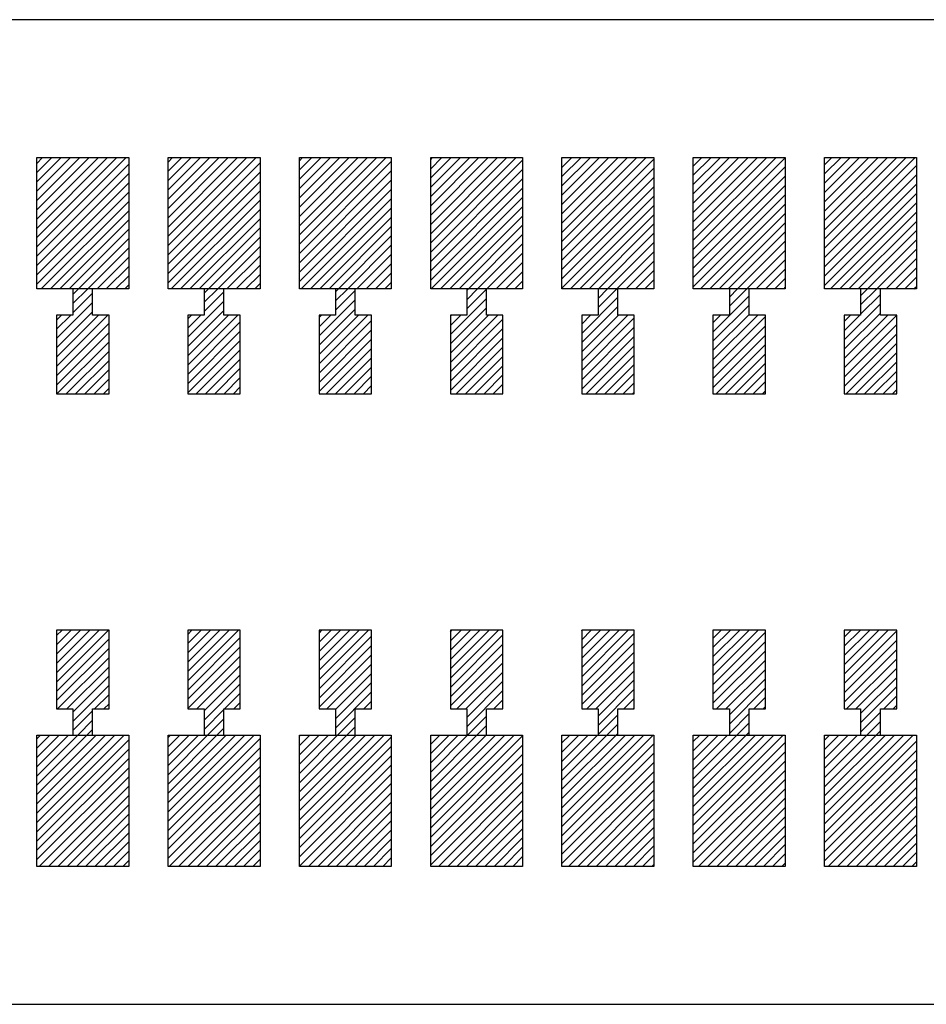
# Model space of a CAD drawing. Extents: x -30 to 87, y -19 to 45.
# Drawn here: x 56 to 57, y 16 to 16 of the extents above; entities that cross this region are included whole.
import ezdxf

# ---------------------------------------------------------------- set-up
doc = ezdxf.new("R2010")
doc.units = 0
doc.header["$MEASUREMENT"] = 0
doc.layers.get('0').update_dxf_attribs({"linetype": 'CONTINUOUS'})

# ---------------------------------------------------------------- blocks, each defined once
blk = doc.blocks.new('*X1924')
at = {"color": 3}
for p, q in [((57.08418, 16.19927), (57.08965, 16.20474)), ((57.08418, 16.1922), (57.09672, 16.20474)), ((57.08418, 16.18512), (57.10379, 16.20474)), ((57.08418, 16.17805), (57.11087, 16.20474)), ((57.08418, 16.17098), (57.11794, 16.20474)), ((57.08418, 16.16391), (57.12501, 16.20474)), ((57.08418, 16.15684), (57.13208, 16.20474)), ((57.08418, 16.14977), (57.13915, 16.20474)), ((57.08418, 16.1427), (57.14622, 16.20474)), ((57.08418, 16.13563), (57.15329, 16.20474)), ((57.08418, 16.12856), (57.15418, 16.19856)), ((57.08418, 16.12148), (57.15418, 16.19148)), ((57.08418, 16.11441), (57.15418, 16.18441)), ((57.08418, 16.10734), (57.15418, 16.17734)), ((57.08865, 16.10474), (57.15418, 16.17027)), ((57.09572, 16.10474), (57.15418, 16.1632)), ((57.10279, 16.10474), (57.15418, 16.15613)), ((57.10986, 16.10474), (57.15418, 16.14906)), ((57.11693, 16.10474), (57.15418, 16.14199)), ((57.124, 16.10474), (57.15418, 16.13492)), ((57.13107, 16.10474), (57.15418, 16.12784)), ((57.13815, 16.10474), (57.15418, 16.12077)), ((57.14522, 16.10474), (57.15418, 16.1137)), ((57.15229, 16.10474), (57.15418, 16.10663))]:
    blk.add_line(p, q, dxfattribs=at)
blk = doc.blocks.new('*X1925')
at = {"color": 3}
for p, q in [((56.98418, 16.19826), (56.99066, 16.20474)), ((56.98418, 16.19119), (56.99773, 16.20474)), ((56.98418, 16.18412), (57.0048, 16.20474)), ((56.98418, 16.17705), (57.01187, 16.20474)), ((56.98418, 16.16998), (57.01894, 16.20474)), ((56.98418, 16.16291), (57.02601, 16.20474)), ((56.98418, 16.15583), (57.03308, 16.20474)), ((56.98418, 16.14876), (57.04016, 16.20474)), ((56.98418, 16.14169), (57.04723, 16.20474)), ((56.98418, 16.13462), (57.05418, 16.20462)), ((56.98418, 16.12755), (57.05418, 16.19755)), ((56.98418, 16.12048), (57.05418, 16.19048)), ((56.98418, 16.11341), (57.05418, 16.18341)), ((56.98418, 16.10634), (57.05418, 16.17634)), ((56.98965, 16.10474), (57.05418, 16.16927)), ((56.99672, 16.10474), (57.05418, 16.1622)), ((57.00379, 16.10474), (57.05418, 16.15512)), ((57.01087, 16.10474), (57.05418, 16.14805)), ((57.01794, 16.10474), (57.05418, 16.14098)), ((57.02501, 16.10474), (57.05418, 16.13391)), ((57.03208, 16.10474), (57.05418, 16.12684)), ((57.03915, 16.10474), (57.05418, 16.11977)), ((57.04622, 16.10474), (57.05418, 16.1127)), ((57.05329, 16.10474), (57.05418, 16.10563))]:
    blk.add_line(p, q, dxfattribs=at)
blk = doc.blocks.new('*X1926')
at = {"color": 3}
for p, q in [((56.88418, 16.20433), (56.88459, 16.20474)), ((56.88418, 16.19726), (56.89166, 16.20474)), ((56.88418, 16.19018), (56.89873, 16.20474)), ((56.88418, 16.18311), (56.9058, 16.20474)), ((56.88418, 16.17604), (56.91288, 16.20474)), ((56.88418, 16.16897), (56.91995, 16.20474)), ((56.88418, 16.1619), (56.92702, 16.20474)), ((56.88418, 16.15483), (56.93409, 16.20474)), ((56.88418, 16.14776), (56.94116, 16.20474)), ((56.88418, 16.14069), (56.94823, 16.20474)), ((56.88418, 16.13362), (56.95418, 16.20362)), ((56.88418, 16.12655), (56.95418, 16.19655)), ((56.88418, 16.11947), (56.95418, 16.18947)), ((56.88418, 16.1124), (56.95418, 16.1824)), ((56.88418, 16.10533), (56.95418, 16.17533)), ((56.89066, 16.10474), (56.95418, 16.16826)), ((56.89773, 16.10474), (56.95418, 16.16119)), ((56.9048, 16.10474), (56.95418, 16.15412)), ((56.91187, 16.10474), (56.95418, 16.14705)), ((56.91894, 16.10474), (56.95418, 16.13998)), ((56.92601, 16.10474), (56.95418, 16.13291)), ((56.93308, 16.10474), (56.95418, 16.12583)), ((56.94016, 16.10474), (56.95418, 16.11876)), ((56.94723, 16.10474), (56.95418, 16.11169))]:
    blk.add_line(p, q, dxfattribs=at)
blk = doc.blocks.new('*X1927')
at = {"color": 3}
for p, q in [((56.78418, 16.20332), (56.7856, 16.20474)), ((56.78418, 16.19625), (56.79267, 16.20474)), ((56.78418, 16.18918), (56.79974, 16.20474)), ((56.78418, 16.18211), (56.80681, 16.20474)), ((56.78418, 16.17504), (56.81388, 16.20474)), ((56.78418, 16.16797), (56.82095, 16.20474)), ((56.78418, 16.1609), (56.82802, 16.20474)), ((56.78418, 16.15382), (56.83509, 16.20474)), ((56.78418, 16.14675), (56.84217, 16.20474)), ((56.78418, 16.13968), (56.84924, 16.20474)), ((56.78418, 16.13261), (56.85418, 16.20261)), ((56.78418, 16.12554), (56.85418, 16.19554)), ((56.78418, 16.11847), (56.85418, 16.18847)), ((56.78418, 16.1114), (56.85418, 16.1814)), ((56.78459, 16.10474), (56.85418, 16.17433)), ((56.79166, 16.10474), (56.85418, 16.16726)), ((56.79873, 16.10474), (56.85418, 16.16018)), ((56.8058, 16.10474), (56.85418, 16.15311)), ((56.81288, 16.10474), (56.85418, 16.14604)), ((56.81995, 16.10474), (56.85418, 16.13897)), ((56.82702, 16.10474), (56.85418, 16.1319)), ((56.83409, 16.10474), (56.85418, 16.12483)), ((56.84116, 16.10474), (56.85418, 16.11776)), ((56.84823, 16.10474), (56.85418, 16.11069))]:
    blk.add_line(p, q, dxfattribs=at)
blk = doc.blocks.new('*X1928')
at = {"color": 3}
for p, q in [((56.68418, 16.20232), (56.6866, 16.20474)), ((56.68418, 16.19525), (56.69367, 16.20474)), ((56.68418, 16.18817), (56.70074, 16.20474)), ((56.68418, 16.1811), (56.70782, 16.20474)), ((56.68418, 16.17403), (56.71489, 16.20474)), ((56.68418, 16.16696), (56.72196, 16.20474)), ((56.68418, 16.15989), (56.72903, 16.20474)), ((56.68418, 16.15282), (56.7361, 16.20474)), ((56.68418, 16.14575), (56.74317, 16.20474)), ((56.68418, 16.13868), (56.75024, 16.20474)), ((56.68418, 16.13161), (56.75418, 16.20161)), ((56.68418, 16.12454), (56.75418, 16.19454)), ((56.68418, 16.11746), (56.75418, 16.18746)), ((56.68418, 16.11039), (56.75418, 16.18039)), ((56.6856, 16.10474), (56.75418, 16.17332)), ((56.69267, 16.10474), (56.75418, 16.16625)), ((56.69974, 16.10474), (56.75418, 16.15918)), ((56.70681, 16.10474), (56.75418, 16.15211)), ((56.71388, 16.10474), (56.75418, 16.14504)), ((56.72095, 16.10474), (56.75418, 16.13797)), ((56.72802, 16.10474), (56.75418, 16.1309)), ((56.73509, 16.10474), (56.75418, 16.12382)), ((56.74217, 16.10474), (56.75418, 16.11675)), ((56.74924, 16.10474), (56.75418, 16.10968))]:
    blk.add_line(p, q, dxfattribs=at)
blk = doc.blocks.new('*X1929')
at = {"color": 3}
for p, q in [((56.58418, 16.20131), (56.58761, 16.20474)), ((56.58418, 16.19424), (56.59468, 16.20474)), ((56.58418, 16.18717), (56.60175, 16.20474)), ((56.58418, 16.1801), (56.60882, 16.20474)), ((56.58418, 16.17303), (56.61589, 16.20474)), ((56.58418, 16.16596), (56.62296, 16.20474)), ((56.58418, 16.15889), (56.63003, 16.20474)), ((56.58418, 16.15181), (56.6371, 16.20474)), ((56.58418, 16.14474), (56.64418, 16.20474)), ((56.58418, 16.13767), (56.65125, 16.20474)), ((56.58418, 16.1306), (56.65418, 16.2006)), ((56.58418, 16.12353), (56.65418, 16.19353)), ((56.58418, 16.11646), (56.65418, 16.18646)), ((56.58418, 16.10939), (56.65418, 16.17939)), ((56.5866, 16.10474), (56.65418, 16.17232)), ((56.59367, 16.10474), (56.65418, 16.16525)), ((56.60074, 16.10474), (56.65418, 16.15817)), ((56.60782, 16.10474), (56.65418, 16.1511)), ((56.61489, 16.10474), (56.65418, 16.14403)), ((56.62196, 16.10474), (56.65418, 16.13696)), ((56.62903, 16.10474), (56.65418, 16.12989)), ((56.6361, 16.10474), (56.65418, 16.12282)), ((56.64317, 16.10474), (56.65418, 16.11575)), ((56.65024, 16.10474), (56.65418, 16.10868))]:
    blk.add_line(p, q, dxfattribs=at)
blk = doc.blocks.new('*X1930')
at = {"color": 3}
for p, q in [((56.48418, 16.20031), (56.48861, 16.20474)), ((56.48418, 16.19324), (56.49568, 16.20474)), ((56.48418, 16.18616), (56.50275, 16.20474)), ((56.48418, 16.17909), (56.50983, 16.20474)), ((56.48418, 16.17202), (56.5169, 16.20474)), ((56.48418, 16.16495), (56.52397, 16.20474)), ((56.48418, 16.15788), (56.53104, 16.20474)), ((56.48418, 16.15081), (56.53811, 16.20474)), ((56.48418, 16.14374), (56.54518, 16.20474)), ((56.48418, 16.13667), (56.55225, 16.20474)), ((56.48418, 16.1296), (56.55418, 16.1996)), ((56.48418, 16.12253), (56.55418, 16.19253)), ((56.48418, 16.11545), (56.55418, 16.18545)), ((56.48418, 16.10838), (56.55418, 16.17838)), ((56.48761, 16.10474), (56.55418, 16.17131)), ((56.49468, 16.10474), (56.55418, 16.16424)), ((56.50175, 16.10474), (56.55418, 16.15717)), ((56.50882, 16.10474), (56.55418, 16.1501)), ((56.51589, 16.10474), (56.55418, 16.14303)), ((56.52296, 16.10474), (56.55418, 16.13596)), ((56.53003, 16.10474), (56.55418, 16.12889)), ((56.5371, 16.10474), (56.55418, 16.12181)), ((56.54418, 16.10474), (56.55418, 16.11474)), ((56.55125, 16.10474), (56.55418, 16.10767))]:
    blk.add_line(p, q, dxfattribs=at)
blk = doc.blocks.new('*X1932')
at = {"color": 3}
for p, q in [((57.08418, 15.76086), (57.08806, 15.76474)), ((57.08418, 15.75379), (57.09513, 15.76474)), ((57.08418, 15.74672), (57.1022, 15.76474)), ((57.08418, 15.73965), (57.10927, 15.76474)), ((57.08418, 15.73258), (57.11634, 15.76474)), ((57.08418, 15.7255), (57.12341, 15.76474)), ((57.08418, 15.71843), (57.13049, 15.76474)), ((57.08418, 15.71136), (57.13756, 15.76474)), ((57.08418, 15.70429), (57.14463, 15.76474)), ((57.08418, 15.69722), (57.1517, 15.76474)), ((57.08418, 15.69015), (57.15418, 15.76015)), ((57.08418, 15.68308), (57.15418, 15.75308)), ((57.08418, 15.67601), (57.15418, 15.74601)), ((57.08418, 15.66894), (57.15418, 15.73894)), ((57.08705, 15.66474), (57.15418, 15.73187)), ((57.09412, 15.66474), (57.15418, 15.72479)), ((57.1012, 15.66474), (57.15418, 15.71772)), ((57.10827, 15.66474), (57.15418, 15.71065)), ((57.11534, 15.66474), (57.15418, 15.70358)), ((57.12241, 15.66474), (57.15418, 15.69651)), ((57.12948, 15.66474), (57.15418, 15.68944)), ((57.13655, 15.66474), (57.15418, 15.68237)), ((57.14362, 15.66474), (57.15418, 15.6753)), ((57.15069, 15.66474), (57.15418, 15.66823))]:
    blk.add_line(p, q, dxfattribs=at)
blk = doc.blocks.new('*X1933')
at = {"color": 3}
for p, q in [((56.98418, 15.75985), (56.98906, 15.76474)), ((56.98418, 15.75278), (56.99614, 15.76474)), ((56.98418, 15.74571), (57.00321, 15.76474)), ((56.98418, 15.73864), (57.01028, 15.76474)), ((56.98418, 15.73157), (57.01735, 15.76474)), ((56.98418, 15.7245), (57.02442, 15.76474)), ((56.98418, 15.71743), (57.03149, 15.76474)), ((56.98418, 15.71036), (57.03856, 15.76474)), ((56.98418, 15.70329), (57.04563, 15.76474)), ((56.98418, 15.69622), (57.0527, 15.76474)), ((56.98418, 15.68914), (57.05418, 15.75914)), ((56.98418, 15.68207), (57.05418, 15.75207)), ((56.98418, 15.675), (57.05418, 15.745)), ((56.98418, 15.66793), (57.05418, 15.73793)), ((56.98806, 15.66474), (57.05418, 15.73086)), ((56.99513, 15.66474), (57.05418, 15.72379)), ((57.0022, 15.66474), (57.05418, 15.71672)), ((57.00927, 15.66474), (57.05418, 15.70965)), ((57.01634, 15.66474), (57.05418, 15.70258)), ((57.02341, 15.66474), (57.05418, 15.6955)), ((57.03049, 15.66474), (57.05418, 15.68843)), ((57.03756, 15.66474), (57.05418, 15.68136)), ((57.04463, 15.66474), (57.05418, 15.67429)), ((57.0517, 15.66474), (57.05418, 15.66722))]:
    blk.add_line(p, q, dxfattribs=at)
blk = doc.blocks.new('*X1934')
at = {"color": 3}
for p, q in [((56.88418, 15.75885), (56.89007, 15.76474)), ((56.88418, 15.75178), (56.89714, 15.76474)), ((56.88418, 15.74471), (56.90421, 15.76474)), ((56.88418, 15.73764), (56.91128, 15.76474)), ((56.88418, 15.73057), (56.91835, 15.76474)), ((56.88418, 15.72349), (56.92542, 15.76474)), ((56.88418, 15.71642), (56.9325, 15.76474)), ((56.88418, 15.70935), (56.93957, 15.76474)), ((56.88418, 15.70228), (56.94664, 15.76474)), ((56.88418, 15.69521), (56.95371, 15.76474)), ((56.88418, 15.68814), (56.95418, 15.75814)), ((56.88418, 15.68107), (56.95418, 15.75107)), ((56.88418, 15.674), (56.95418, 15.744)), ((56.88418, 15.66693), (56.95418, 15.73693)), ((56.88906, 15.66474), (56.95418, 15.72985)), ((56.89614, 15.66474), (56.95418, 15.72278)), ((56.90321, 15.66474), (56.95418, 15.71571)), ((56.91028, 15.66474), (56.95418, 15.70864)), ((56.91735, 15.66474), (56.95418, 15.70157)), ((56.92442, 15.66474), (56.95418, 15.6945)), ((56.93149, 15.66474), (56.95418, 15.68743)), ((56.93856, 15.66474), (56.95418, 15.68036)), ((56.94563, 15.66474), (56.95418, 15.67329)), ((56.9527, 15.66474), (56.95418, 15.66622))]:
    blk.add_line(p, q, dxfattribs=at)
blk = doc.blocks.new('*X1935')
at = {"color": 3}
for p, q in [((56.78418, 15.75784), (56.79107, 15.76474)), ((56.78418, 15.75077), (56.79815, 15.76474)), ((56.78418, 15.7437), (56.80522, 15.76474)), ((56.78418, 15.73663), (56.81229, 15.76474)), ((56.78418, 15.72956), (56.81936, 15.76474)), ((56.78418, 15.72249), (56.82643, 15.76474)), ((56.78418, 15.71542), (56.8335, 15.76474)), ((56.78418, 15.70835), (56.84057, 15.76474)), ((56.78418, 15.70128), (56.84764, 15.76474)), ((56.78418, 15.69421), (56.85418, 15.76421)), ((56.78418, 15.68713), (56.85418, 15.75713)), ((56.78418, 15.68006), (56.85418, 15.75006)), ((56.78418, 15.67299), (56.85418, 15.74299)), ((56.78418, 15.66592), (56.85418, 15.73592)), ((56.79007, 15.66474), (56.85418, 15.72885)), ((56.79714, 15.66474), (56.85418, 15.72178)), ((56.80421, 15.66474), (56.85418, 15.71471)), ((56.81128, 15.66474), (56.85418, 15.70764)), ((56.81835, 15.66474), (56.85418, 15.70057)), ((56.82542, 15.66474), (56.85418, 15.69349)), ((56.8325, 15.66474), (56.85418, 15.68642)), ((56.83957, 15.66474), (56.85418, 15.67935)), ((56.84664, 15.66474), (56.85418, 15.67228)), ((56.85371, 15.66474), (56.85418, 15.66521))]:
    blk.add_line(p, q, dxfattribs=at)
blk = doc.blocks.new('*X1936')
at = {"color": 3}
for p, q in [((56.68418, 15.76391), (56.68501, 15.76474)), ((56.68418, 15.75684), (56.69208, 15.76474)), ((56.68418, 15.74977), (56.69915, 15.76474)), ((56.68418, 15.7427), (56.70622, 15.76474)), ((56.68418, 15.73563), (56.71329, 15.76474)), ((56.68418, 15.72856), (56.72036, 15.76474)), ((56.68418, 15.72148), (56.72743, 15.76474)), ((56.68418, 15.71441), (56.73451, 15.76474)), ((56.68418, 15.70734), (56.74158, 15.76474)), ((56.68418, 15.70027), (56.74865, 15.76474)), ((56.68418, 15.6932), (56.75418, 15.7632)), ((56.68418, 15.68613), (56.75418, 15.75613)), ((56.68418, 15.67906), (56.75418, 15.74906)), ((56.68418, 15.67199), (56.75418, 15.74199)), ((56.68418, 15.66492), (56.75418, 15.73492)), ((56.69107, 15.66474), (56.75418, 15.72784)), ((56.69815, 15.66474), (56.75418, 15.72077)), ((56.70522, 15.66474), (56.75418, 15.7137)), ((56.71229, 15.66474), (56.75418, 15.70663)), ((56.71936, 15.66474), (56.75418, 15.69956)), ((56.72643, 15.66474), (56.75418, 15.69249)), ((56.7335, 15.66474), (56.75418, 15.68542)), ((56.74057, 15.66474), (56.75418, 15.67835)), ((56.74764, 15.66474), (56.75418, 15.67128))]:
    blk.add_line(p, q, dxfattribs=at)
blk = doc.blocks.new('*X1937')
at = {"color": 3}
for p, q in [((56.58418, 15.76291), (56.58601, 15.76474)), ((56.58418, 15.75583), (56.59308, 15.76474)), ((56.58418, 15.74876), (56.60016, 15.76474)), ((56.58418, 15.74169), (56.60723, 15.76474)), ((56.58418, 15.73462), (56.6143, 15.76474)), ((56.58418, 15.72755), (56.62137, 15.76474)), ((56.58418, 15.72048), (56.62844, 15.76474)), ((56.58418, 15.71341), (56.63551, 15.76474)), ((56.58418, 15.70634), (56.64258, 15.76474)), ((56.58418, 15.69927), (56.64965, 15.76474)), ((56.58418, 15.6922), (56.65418, 15.7622)), ((56.58418, 15.68512), (56.65418, 15.75512)), ((56.58418, 15.67805), (56.65418, 15.74805)), ((56.58418, 15.67098), (56.65418, 15.74098)), ((56.58501, 15.66474), (56.65418, 15.73391)), ((56.59208, 15.66474), (56.65418, 15.72684)), ((56.59915, 15.66474), (56.65418, 15.71977)), ((56.60622, 15.66474), (56.65418, 15.7127)), ((56.61329, 15.66474), (56.65418, 15.70563)), ((56.62036, 15.66474), (56.65418, 15.69856)), ((56.62743, 15.66474), (56.65418, 15.69148)), ((56.63451, 15.66474), (56.65418, 15.68441)), ((56.64158, 15.66474), (56.65418, 15.67734)), ((56.64865, 15.66474), (56.65418, 15.67027))]:
    blk.add_line(p, q, dxfattribs=at)
blk = doc.blocks.new('*X1938')
at = {"color": 3}
for p, q in [((56.48418, 15.7619), (56.48702, 15.76474)), ((56.48418, 15.75483), (56.49409, 15.76474)), ((56.48418, 15.74776), (56.50116, 15.76474)), ((56.48418, 15.74069), (56.50823, 15.76474)), ((56.48418, 15.73362), (56.5153, 15.76474)), ((56.48418, 15.72655), (56.52237, 15.76474)), ((56.48418, 15.71947), (56.52944, 15.76474)), ((56.48418, 15.7124), (56.53652, 15.76474)), ((56.48418, 15.70533), (56.54359, 15.76474)), ((56.48418, 15.69826), (56.55066, 15.76474)), ((56.48418, 15.69119), (56.55418, 15.76119)), ((56.48418, 15.68412), (56.55418, 15.75412)), ((56.48418, 15.67705), (56.55418, 15.74705)), ((56.48418, 15.66998), (56.55418, 15.73998)), ((56.48601, 15.66474), (56.55418, 15.73291)), ((56.49308, 15.66474), (56.55418, 15.72583)), ((56.50016, 15.66474), (56.55418, 15.71876)), ((56.50723, 15.66474), (56.55418, 15.71169)), ((56.5143, 15.66474), (56.55418, 15.70462)), ((56.52137, 15.66474), (56.55418, 15.69755)), ((56.52844, 15.66474), (56.55418, 15.69048)), ((56.53551, 15.66474), (56.55418, 15.68341)), ((56.54258, 15.66474), (56.55418, 15.67634)), ((56.54965, 15.66474), (56.55418, 15.66927))]:
    blk.add_line(p, q, dxfattribs=at)
blk = doc.blocks.new('*X1962')
at = {"color": 1}
for p, q in [((57.11168, 16.09949), (57.11693, 16.10474)), ((57.11168, 16.09242), (57.124, 16.10474)), ((57.11168, 16.08534), (57.12668, 16.10034)), ((57.09918, 16.06577), (57.12668, 16.09327)), ((57.09918, 16.0587), (57.12668, 16.0862)), ((57.09918, 16.07992), (57.104, 16.08474)), ((57.09918, 16.07284), (57.11107, 16.08474)), ((57.09918, 16.05163), (57.13229, 16.08474)), ((57.09918, 16.04456), (57.13918, 16.08456)), ((57.09918, 16.03749), (57.13918, 16.07749)), ((57.09918, 16.03042), (57.13918, 16.07042)), ((57.10057, 16.02474), (57.13918, 16.06335)), ((57.10764, 16.02474), (57.13918, 16.05628)), ((57.11471, 16.02474), (57.13918, 16.04921)), ((57.12178, 16.02474), (57.13918, 16.04213)), ((57.12886, 16.02474), (57.13918, 16.03506)), ((57.13593, 16.02474), (57.13918, 16.02799))]:
    blk.add_line(p, q, dxfattribs=at)
blk = doc.blocks.new('*X1963')
at = {"color": 1}
for p, q in [((57.01168, 16.09848), (57.01794, 16.10474)), ((57.01168, 16.09141), (57.02501, 16.10474)), ((56.99918, 16.07184), (57.02668, 16.09934)), ((56.99918, 16.06477), (57.02668, 16.09227)), ((56.99918, 16.0577), (57.02668, 16.0852)), ((56.99918, 16.07891), (57.00501, 16.08474)), ((56.99918, 16.05063), (57.03329, 16.08474)), ((56.99918, 16.04356), (57.03918, 16.08356)), ((56.99918, 16.03648), (57.03918, 16.07648)), ((56.99918, 16.02941), (57.03918, 16.06941)), ((57.00158, 16.02474), (57.03918, 16.06234)), ((57.00865, 16.02474), (57.03918, 16.05527)), ((57.01572, 16.02474), (57.03918, 16.0482)), ((57.02279, 16.02474), (57.03918, 16.04113)), ((57.02986, 16.02474), (57.03918, 16.03406)), ((57.03693, 16.02474), (57.03918, 16.02699))]:
    blk.add_line(p, q, dxfattribs=at)
blk = doc.blocks.new('*X1964')
at = {"color": 1}
for p, q in [((56.91168, 16.10455), (56.91187, 16.10474)), ((56.91168, 16.09748), (56.91894, 16.10474)), ((56.91168, 16.09041), (56.92601, 16.10474)), ((56.89918, 16.07083), (56.92668, 16.09833)), ((56.89918, 16.06376), (56.92668, 16.09126)), ((56.89918, 16.07791), (56.90601, 16.08474)), ((56.89918, 16.05669), (56.92723, 16.08474)), ((56.89918, 16.04962), (56.9343, 16.08474)), ((56.89918, 16.04255), (56.93918, 16.08255)), ((56.89918, 16.03548), (56.93918, 16.07548)), ((56.89918, 16.02841), (56.93918, 16.06841)), ((56.90258, 16.02474), (56.93918, 16.06134)), ((56.90965, 16.02474), (56.93918, 16.05427)), ((56.91672, 16.02474), (56.93918, 16.0472)), ((56.92379, 16.02474), (56.93918, 16.04012)), ((56.93087, 16.02474), (56.93918, 16.03305)), ((56.93794, 16.02474), (56.93918, 16.02598))]:
    blk.add_line(p, q, dxfattribs=at)
blk = doc.blocks.new('*X1965')
at = {"color": 1}
for p, q in [((56.81168, 16.10354), (56.81288, 16.10474)), ((56.81168, 16.09647), (56.81995, 16.10474)), ((56.81168, 16.0894), (56.82668, 16.1044)), ((56.79918, 16.06983), (56.82668, 16.09733)), ((56.79918, 16.06276), (56.82668, 16.09026)), ((56.79918, 16.08397), (56.79995, 16.08474)), ((56.79918, 16.0769), (56.80702, 16.08474)), ((56.79918, 16.05569), (56.82823, 16.08474)), ((56.79918, 16.04862), (56.8353, 16.08474)), ((56.79918, 16.04155), (56.83918, 16.08155)), ((56.79918, 16.03447), (56.83918, 16.07447)), ((56.79918, 16.0274), (56.83918, 16.0674)), ((56.80359, 16.02474), (56.83918, 16.06033)), ((56.81066, 16.02474), (56.83918, 16.05326)), ((56.81773, 16.02474), (56.83918, 16.04619)), ((56.8248, 16.02474), (56.83918, 16.03912)), ((56.83187, 16.02474), (56.83918, 16.03205)), ((56.83894, 16.02474), (56.83918, 16.02498))]:
    blk.add_line(p, q, dxfattribs=at)
blk = doc.blocks.new('*X1966')
at = {"color": 1}
for p, q in [((56.71168, 16.10254), (56.71388, 16.10474)), ((56.71168, 16.09547), (56.72095, 16.10474)), ((56.71168, 16.0884), (56.72668, 16.1034)), ((56.69918, 16.06882), (56.72668, 16.09632)), ((56.69918, 16.06175), (56.72668, 16.08925)), ((56.69918, 16.08297), (56.70095, 16.08474)), ((56.69918, 16.0759), (56.70802, 16.08474)), ((56.69918, 16.05468), (56.72924, 16.08474)), ((56.69918, 16.04761), (56.73631, 16.08474)), ((56.69918, 16.04054), (56.73918, 16.08054)), ((56.69918, 16.03347), (56.73918, 16.07347)), ((56.69918, 16.0264), (56.73918, 16.0664)), ((56.70459, 16.02474), (56.73918, 16.05933)), ((56.71166, 16.02474), (56.73918, 16.05226)), ((56.71873, 16.02474), (56.73918, 16.04518)), ((56.7258, 16.02474), (56.73918, 16.03811)), ((56.73288, 16.02474), (56.73918, 16.03104))]:
    blk.add_line(p, q, dxfattribs=at)
blk = doc.blocks.new('*X1967')
at = {"color": 1}
for p, q in [((56.61168, 16.10153), (56.61489, 16.10474)), ((56.61168, 16.09446), (56.62196, 16.10474)), ((56.59918, 16.06782), (56.62668, 16.09532)), ((56.61168, 16.08739), (56.62668, 16.10239)), ((56.59918, 16.06075), (56.62668, 16.08825)), ((56.59918, 16.08196), (56.60196, 16.08474)), ((56.59918, 16.07489), (56.60903, 16.08474)), ((56.59918, 16.05368), (56.63024, 16.08474)), ((56.59918, 16.04661), (56.63731, 16.08474)), ((56.59918, 16.03954), (56.63918, 16.07954)), ((56.59918, 16.03246), (56.63918, 16.07246)), ((56.59918, 16.02539), (56.63918, 16.06539)), ((56.6056, 16.02474), (56.63918, 16.05832)), ((56.61267, 16.02474), (56.63918, 16.05125)), ((56.61974, 16.02474), (56.63918, 16.04418)), ((56.62681, 16.02474), (56.63918, 16.03711)), ((56.63388, 16.02474), (56.63918, 16.03004))]:
    blk.add_line(p, q, dxfattribs=at)
blk = doc.blocks.new('*X1968')
at = {"color": 1}
for p, q in [((56.51168, 16.10053), (56.51589, 16.10474)), ((56.51168, 16.09346), (56.52296, 16.10474)), ((56.51168, 16.08639), (56.52668, 16.10139)), ((56.49918, 16.06681), (56.52668, 16.09431)), ((56.49918, 16.05974), (56.52668, 16.08724)), ((56.49918, 16.08096), (56.50296, 16.08474)), ((56.49918, 16.07389), (56.51003, 16.08474)), ((56.49918, 16.05267), (56.53125, 16.08474)), ((56.49918, 16.0456), (56.53832, 16.08474)), ((56.49918, 16.03853), (56.53918, 16.07853)), ((56.49918, 16.03146), (56.53918, 16.07146)), ((56.49953, 16.02474), (56.53918, 16.06439)), ((56.5066, 16.02474), (56.53918, 16.05732)), ((56.51367, 16.02474), (56.53918, 16.05025)), ((56.52074, 16.02474), (56.53918, 16.04317)), ((56.52782, 16.02474), (56.53918, 16.0361)), ((56.53489, 16.02474), (56.53918, 16.02903))]:
    blk.add_line(p, q, dxfattribs=at)
blk = doc.blocks.new('*X1974')
at = {"color": 1}
for p, q in [((57.09918, 15.8395), (57.10442, 15.84474)), ((57.09918, 15.83243), (57.11149, 15.84474)), ((57.09918, 15.82536), (57.11856, 15.84474)), ((57.09918, 15.81829), (57.12563, 15.84474)), ((57.09918, 15.81122), (57.1327, 15.84474)), ((57.09918, 15.80414), (57.13918, 15.84414)), ((57.09918, 15.79707), (57.13918, 15.83707)), ((57.09918, 15.79), (57.13918, 15.83)), ((57.10099, 15.78474), (57.13918, 15.82293)), ((57.10806, 15.78474), (57.13918, 15.81586)), ((57.11168, 15.78129), (57.13918, 15.80879)), ((57.11168, 15.77422), (57.13918, 15.80172)), ((57.12927, 15.78474), (57.13918, 15.79465)), ((57.13634, 15.78474), (57.13918, 15.78758)), ((57.11168, 15.76715), (57.12668, 15.78215)), ((57.11634, 15.76474), (57.12668, 15.77508)), ((57.12341, 15.76474), (57.12668, 15.768))]:
    blk.add_line(p, q, dxfattribs=at)
blk = doc.blocks.new('*X1975')
at = {"color": 1}
for p, q in [((56.99918, 15.83849), (57.00542, 15.84474)), ((56.99918, 15.83142), (57.0125, 15.84474)), ((56.99918, 15.82435), (57.01957, 15.84474)), ((56.99918, 15.81728), (57.02664, 15.84474)), ((56.99918, 15.81021), (57.03371, 15.84474)), ((56.99918, 15.80314), (57.03918, 15.84314)), ((56.99918, 15.79607), (57.03918, 15.83607)), ((56.99918, 15.789), (57.03918, 15.829)), ((57.00199, 15.78474), (57.03918, 15.82193)), ((57.00906, 15.78474), (57.03918, 15.81485)), ((57.01168, 15.78028), (57.03918, 15.80778)), ((57.01168, 15.77321), (57.03918, 15.80071)), ((57.03028, 15.78474), (57.03918, 15.79364)), ((57.01168, 15.76614), (57.02668, 15.78114)), ((57.03735, 15.78474), (57.03918, 15.78657)), ((57.01735, 15.76474), (57.02668, 15.77407)), ((57.02442, 15.76474), (57.02668, 15.767))]:
    blk.add_line(p, q, dxfattribs=at)
blk = doc.blocks.new('*X1976')
at = {"color": 1}
for p, q in [((56.89918, 15.84456), (56.89936, 15.84474)), ((56.89918, 15.83749), (56.90643, 15.84474)), ((56.89918, 15.83042), (56.9135, 15.84474)), ((56.89918, 15.82335), (56.92057, 15.84474)), ((56.89918, 15.81628), (56.92764, 15.84474)), ((56.89918, 15.80921), (56.93471, 15.84474)), ((56.89918, 15.80213), (56.93918, 15.84213)), ((56.89918, 15.79506), (56.93918, 15.83506)), ((56.89918, 15.78799), (56.93918, 15.82799)), ((56.903, 15.78474), (56.93918, 15.82092)), ((56.91007, 15.78474), (56.93918, 15.81385)), ((56.91168, 15.77928), (56.93918, 15.80678)), ((56.91168, 15.77221), (56.93918, 15.79971)), ((56.93128, 15.78474), (56.93918, 15.79264)), ((56.91168, 15.76514), (56.92668, 15.78014)), ((56.93835, 15.78474), (56.93918, 15.78557)), ((56.91835, 15.76474), (56.92668, 15.77307)), ((56.92542, 15.76474), (56.92668, 15.76599))]:
    blk.add_line(p, q, dxfattribs=at)
blk = doc.blocks.new('*X1977')
at = {"color": 1}
for p, q in [((56.79918, 15.84356), (56.80036, 15.84474)), ((56.79918, 15.83648), (56.80743, 15.84474)), ((56.79918, 15.82941), (56.81451, 15.84474)), ((56.79918, 15.82234), (56.82158, 15.84474)), ((56.79918, 15.81527), (56.82865, 15.84474)), ((56.79918, 15.8082), (56.83572, 15.84474)), ((56.79918, 15.80113), (56.83918, 15.84113)), ((56.79918, 15.79406), (56.83918, 15.83406)), ((56.79918, 15.78699), (56.83918, 15.82699)), ((56.804, 15.78474), (56.83918, 15.81992)), ((56.81107, 15.78474), (56.83918, 15.81284)), ((56.81168, 15.77827), (56.83918, 15.80577)), ((56.81168, 15.7712), (56.83918, 15.7987)), ((56.83229, 15.78474), (56.83918, 15.79163)), ((56.81229, 15.76474), (56.82668, 15.77913)), ((56.81936, 15.76474), (56.82668, 15.77206)), ((56.82643, 15.76474), (56.82668, 15.76499))]:
    blk.add_line(p, q, dxfattribs=at)
blk = doc.blocks.new('*X1978')
at = {"color": 1}
for p, q in [((56.69918, 15.84255), (56.70137, 15.84474)), ((56.69918, 15.83548), (56.70844, 15.84474)), ((56.69918, 15.82841), (56.71551, 15.84474)), ((56.69918, 15.82134), (56.72258, 15.84474)), ((56.69918, 15.81427), (56.72965, 15.84474)), ((56.69918, 15.8072), (56.73672, 15.84474)), ((56.69918, 15.80012), (56.73918, 15.84012)), ((56.69918, 15.79305), (56.73918, 15.83305)), ((56.69918, 15.78598), (56.73918, 15.82598)), ((56.70501, 15.78474), (56.73918, 15.81891)), ((56.71168, 15.78434), (56.73918, 15.81184)), ((56.71168, 15.77727), (56.73918, 15.80477)), ((56.71168, 15.7702), (56.73918, 15.7977)), ((56.73329, 15.78474), (56.73918, 15.79063)), ((56.71329, 15.76474), (56.72668, 15.77813)), ((56.72036, 15.76474), (56.72668, 15.77106))]:
    blk.add_line(p, q, dxfattribs=at)
blk = doc.blocks.new('*X1979')
at = {"color": 1}
for p, q in [((56.59918, 15.84155), (56.60237, 15.84474)), ((56.59918, 15.83447), (56.60944, 15.84474)), ((56.59918, 15.8274), (56.61652, 15.84474)), ((56.59918, 15.82033), (56.62359, 15.84474)), ((56.59918, 15.81326), (56.63066, 15.84474)), ((56.59918, 15.80619), (56.63773, 15.84474)), ((56.59918, 15.79912), (56.63918, 15.83912)), ((56.59918, 15.79205), (56.63918, 15.83205)), ((56.59918, 15.78498), (56.63918, 15.82498)), ((56.60601, 15.78474), (56.63918, 15.81791)), ((56.61168, 15.78333), (56.63918, 15.81083)), ((56.61168, 15.77626), (56.63918, 15.80376)), ((56.62723, 15.78474), (56.63918, 15.79669)), ((56.6343, 15.78474), (56.63918, 15.78962)), ((56.61168, 15.76919), (56.62668, 15.78419)), ((56.6143, 15.76474), (56.62668, 15.77712)), ((56.62137, 15.76474), (56.62668, 15.77005))]:
    blk.add_line(p, q, dxfattribs=at)
blk = doc.blocks.new('*X1980')
at = {"color": 1}
for p, q in [((56.49918, 15.84054), (56.50338, 15.84474)), ((56.49918, 15.83347), (56.51045, 15.84474)), ((56.49918, 15.8264), (56.51752, 15.84474)), ((56.49918, 15.81933), (56.52459, 15.84474)), ((56.49918, 15.81226), (56.53166, 15.84474)), ((56.49918, 15.80518), (56.53873, 15.84474)), ((56.49918, 15.79811), (56.53918, 15.83811)), ((56.49918, 15.79104), (56.53918, 15.83104)), ((56.49995, 15.78474), (56.53918, 15.82397)), ((56.50702, 15.78474), (56.53918, 15.8169)), ((56.51168, 15.78233), (56.53918, 15.80983)), ((56.51168, 15.77526), (56.53918, 15.80276)), ((56.52823, 15.78474), (56.53918, 15.79569)), ((56.5353, 15.78474), (56.53918, 15.78862)), ((56.51168, 15.76819), (56.52668, 15.78319)), ((56.5153, 15.76474), (56.52668, 15.77612)), ((56.52237, 15.76474), (56.52668, 15.76905))]:
    blk.add_line(p, q, dxfattribs=at)
blk = doc.blocks.new('24A3736__STAR_INSECT_INSU_BOARD', base_point=(197.72089, -153.68516))
at = {"color": 7}
for p, q in [((57.16918, 16.30974), (56.23168, 16.30974)), ((56.23168, 15.55974), (57.16918, 15.55974))]:
    blk.add_line(p, q, dxfattribs=at)

msp = doc.modelspace()

# ---------------------------------------------------------------- linework, layer by layer
at = {"color": 7}
for p, q in [((56.4841803, 16.1047386), (56.4841803, 16.2047386)), ((56.4841803, 16.2047386), (56.5541803, 16.2047386)), ((56.5541803, 16.2047386), (56.5541803, 16.1047386)), ((56.5841803, 16.1047386), (56.5841803, 16.2047386)), ((56.5841803, 16.2047386), (56.6541803, 16.2047386)), ((56.6541803, 16.2047386), (56.6541803, 16.1047386)), ((56.6841803, 16.1047386), (56.6841803, 16.2047386)), ((56.6841803, 16.2047386), (56.7541803, 16.2047386)), ((56.7541803, 16.2047386), (56.7541803, 16.1047386)), ((56.7841803, 16.1047386), (56.7841803, 16.2047386)), ((56.7841803, 16.2047386), (56.8541803, 16.2047386)), ((56.8541803, 16.2047386), (56.8541803, 16.1047386)), ((56.8841803, 16.1047386), (56.8841803, 16.2047386)), ((56.8841803, 16.2047386), (56.9541803, 16.2047386)), ((56.9541803, 16.2047386), (56.9541803, 16.1047386)), ((56.9841803, 16.1047386), (56.9841803, 16.2047386)), ((56.9841803, 16.2047386), (57.0541803, 16.2047386)), ((57.0541803, 16.2047386), (57.0541803, 16.1047386)), ((57.0841803, 16.1047386), (57.0841803, 16.2047386)), ((57.0841803, 16.2047386), (57.1541803, 16.2047386)), ((57.1541803, 16.2047386), (57.1541803, 16.1047386)), ((56.5541803, 16.1047386), (56.4841803, 16.1047386)), ((56.5266803, 16.1047386), (56.5116803, 16.1047386)), ((56.5116803, 16.1047386), (56.5116803, 16.0847386)), ((56.5266803, 16.0847386), (56.5266803, 16.1047386)), ((56.6541803, 16.1047386), (56.5841803, 16.1047386)), ((56.6266803, 16.1047386), (56.6116803, 16.1047386)), ((56.6116803, 16.1047386), (56.6116803, 16.0847386)), ((56.6266803, 16.0847386), (56.6266803, 16.1047386)), ((56.7541803, 16.1047386), (56.6841803, 16.1047386)), ((56.7266803, 16.1047386), (56.7116803, 16.1047386)), ((56.7116803, 16.1047386), (56.7116803, 16.0847386)), ((56.7266803, 16.0847386), (56.7266803, 16.1047386)), ((56.8541803, 16.1047386), (56.7841803, 16.1047386)), ((56.8266803, 16.1047386), (56.8116803, 16.1047386)), ((56.8116803, 16.1047386), (56.8116803, 16.0847386)), ((56.8266803, 16.0847386), (56.8266803, 16.1047386)), ((56.9541803, 16.1047386), (56.8841803, 16.1047386)), ((56.9266803, 16.1047386), (56.9116803, 16.1047386)), ((56.9116803, 16.1047386), (56.9116803, 16.0847386)), ((56.9266803, 16.0847386), (56.9266803, 16.1047386)), ((57.0541803, 16.1047386), (56.9841803, 16.1047386)), ((57.0266803, 16.1047386), (57.0116803, 16.1047386)), ((57.0116803, 16.1047386), (57.0116803, 16.0847386)), ((57.0266803, 16.0847386), (57.0266803, 16.1047386)), ((57.1541803, 16.1047386), (57.0841803, 16.1047386)), ((57.1266803, 16.1047386), (57.1116803, 16.1047386)), ((57.1116803, 16.1047386), (57.1116803, 16.0847386)), ((57.1266803, 16.0847386), (57.1266803, 16.1047386)), ((56.5116803, 16.0847386), (56.4991803, 16.0847386)), ((56.4991803, 16.0847386), (56.4991803, 16.0247386)), ((56.5391803, 16.0847386), (56.5266803, 16.0847386)), ((56.5391803, 16.0247386), (56.5391803, 16.0847386)), ((56.6116803, 16.0847386), (56.5991803, 16.0847386)), ((56.5991803, 16.0847386), (56.5991803, 16.0247386)), ((56.6391803, 16.0847386), (56.6266803, 16.0847386)), ((56.6391803, 16.0247386), (56.6391803, 16.0847386)), ((56.7116803, 16.0847386), (56.6991803, 16.0847386)), ((56.6991803, 16.0847386), (56.6991803, 16.0247386)), ((56.7391803, 16.0847386), (56.7266803, 16.0847386)), ((56.7391803, 16.0247386), (56.7391803, 16.0847386)), ((56.8116803, 16.0847386), (56.7991803, 16.0847386)), ((56.7991803, 16.0847386), (56.7991803, 16.0247386)), ((56.8391803, 16.0847386), (56.8266803, 16.0847386)), ((56.8391803, 16.0247386), (56.8391803, 16.0847386)), ((56.9116803, 16.0847386), (56.8991803, 16.0847386)), ((56.8991803, 16.0847386), (56.8991803, 16.0247386)), ((56.9391803, 16.0847386), (56.9266803, 16.0847386)), ((56.9391803, 16.0247386), (56.9391803, 16.0847386)), ((57.0116803, 16.0847386), (56.9991803, 16.0847386)), ((56.9991803, 16.0847386), (56.9991803, 16.0247386)), ((57.0391803, 16.0847386), (57.0266803, 16.0847386)), ((57.0391803, 16.0247386), (57.0391803, 16.0847386)), ((57.1116803, 16.0847386), (57.0991803, 16.0847386)), ((57.0991803, 16.0847386), (57.0991803, 16.0247386)), ((57.1391803, 16.0847386), (57.1266803, 16.0847386)), ((57.1391803, 16.0247386), (57.1391803, 16.0847386)), ((56.4991803, 16.0247386), (56.5391803, 16.0247386)), ((56.5991803, 16.0247386), (56.6391803, 16.0247386)), ((56.6991803, 16.0247386), (56.7391803, 16.0247386)), ((56.7991803, 16.0247386), (56.8391803, 16.0247386)), ((56.8991803, 16.0247386), (56.9391803, 16.0247386)), ((56.9991803, 16.0247386), (57.0391803, 16.0247386)), ((57.0991803, 16.0247386), (57.1391803, 16.0247386)), ((56.4991803, 15.8447386), (56.4991803, 15.7847386)), ((56.5391803, 15.8447386), (56.4991803, 15.8447386)), ((56.5391803, 15.7847386), (56.5391803, 15.8447386)), ((56.5991803, 15.8447386), (56.5991803, 15.7847386)), ((56.6391803, 15.8447386), (56.5991803, 15.8447386)), ((56.6391803, 15.7847386), (56.6391803, 15.8447386)), ((56.6991803, 15.8447386), (56.6991803, 15.7847386)), ((56.7391803, 15.8447386), (56.6991803, 15.8447386)), ((56.7391803, 15.7847386), (56.7391803, 15.8447386)), ((56.7991803, 15.8447386), (56.7991803, 15.7847386)), ((56.8391803, 15.8447386), (56.7991803, 15.8447386)), ((56.8391803, 15.7847386), (56.8391803, 15.8447386)), ((56.8991803, 15.8447386), (56.8991803, 15.7847386)), ((56.9391803, 15.8447386), (56.8991803, 15.8447386)), ((56.9391803, 15.7847386), (56.9391803, 15.8447386)), ((56.9991803, 15.8447386), (56.9991803, 15.7847386)), ((57.0391803, 15.8447386), (56.9991803, 15.8447386)), ((57.0391803, 15.7847386), (57.0391803, 15.8447386)), ((57.0991803, 15.8447386), (57.0991803, 15.7847386)), ((57.1391803, 15.8447386), (57.0991803, 15.8447386)), ((57.1391803, 15.7847386), (57.1391803, 15.8447386)), ((56.4991803, 15.7847386), (56.5116803, 15.7847386)), ((56.5116803, 15.7847386), (56.5116803, 15.7647386)), ((56.5266803, 15.7847386), (56.5391803, 15.7847386)), ((56.5266803, 15.7647386), (56.5266803, 15.7847386)), ((56.5991803, 15.7847386), (56.6116803, 15.7847386)), ((56.6116803, 15.7847386), (56.6116803, 15.7647386)), ((56.6266803, 15.7847386), (56.6391803, 15.7847386)), ((56.6266803, 15.7647386), (56.6266803, 15.7847386)), ((56.6991803, 15.7847386), (56.7116803, 15.7847386)), ((56.7116803, 15.7847386), (56.7116803, 15.7647386)), ((56.7266803, 15.7847386), (56.7391803, 15.7847386)), ((56.7266803, 15.7647386), (56.7266803, 15.7847386)), ((56.7991803, 15.7847386), (56.8116803, 15.7847386)), ((56.8116803, 15.7847386), (56.8116803, 15.7647386)), ((56.8266803, 15.7847386), (56.8391803, 15.7847386)), ((56.8266803, 15.7647386), (56.8266803, 15.7847386)), ((56.8991803, 15.7847386), (56.9116803, 15.7847386)), ((56.9116803, 15.7847386), (56.9116803, 15.7647386)), ((56.9266803, 15.7847386), (56.9391803, 15.7847386)), ((56.9266803, 15.7647386), (56.9266803, 15.7847386)), ((56.9991803, 15.7847386), (57.0116803, 15.7847386)), ((57.0116803, 15.7847386), (57.0116803, 15.7647386)), ((57.0266803, 15.7847386), (57.0391803, 15.7847386)), ((57.0266803, 15.7647386), (57.0266803, 15.7847386)), ((57.0991803, 15.7847386), (57.1116803, 15.7847386)), ((57.1116803, 15.7847386), (57.1116803, 15.7647386)), ((57.1266803, 15.7847386), (57.1391803, 15.7847386)), ((57.1266803, 15.7647386), (57.1266803, 15.7847386)), ((56.4841803, 15.7647386), (56.5541803, 15.7647386)), ((56.4841803, 15.6647386), (56.4841803, 15.7647386)), ((56.5116803, 15.7647386), (56.5266803, 15.7647386)), ((56.5541803, 15.7647386), (56.5541803, 15.6647386)), ((56.5841803, 15.7647386), (56.6541803, 15.7647386)), ((56.5841803, 15.6647386), (56.5841803, 15.7647386)), ((56.6116803, 15.7647386), (56.6266803, 15.7647386)), ((56.6541803, 15.7647386), (56.6541803, 15.6647386)), ((56.6841803, 15.7647386), (56.7541803, 15.7647386)), ((56.6841803, 15.6647386), (56.6841803, 15.7647386)), ((56.7116803, 15.7647386), (56.7266803, 15.7647386)), ((56.7541803, 15.7647386), (56.7541803, 15.6647386)), ((56.7841803, 15.7647386), (56.8541803, 15.7647386)), ((56.7841803, 15.6647386), (56.7841803, 15.7647386)), ((56.8116803, 15.7647386), (56.8266803, 15.7647386)), ((56.8541803, 15.7647386), (56.8541803, 15.6647386)), ((56.8841803, 15.7647386), (56.9541803, 15.7647386)), ((56.8841803, 15.6647386), (56.8841803, 15.7647386)), ((56.9116803, 15.7647386), (56.9266803, 15.7647386)), ((56.9541803, 15.7647386), (56.9541803, 15.6647386)), ((56.9841803, 15.7647386), (57.0541803, 15.7647386)), ((56.9841803, 15.6647386), (56.9841803, 15.7647386)), ((57.0116803, 15.7647386), (57.0266803, 15.7647386)), ((57.0541803, 15.7647386), (57.0541803, 15.6647386)), ((57.0841803, 15.7647386), (57.1541803, 15.7647386)), ((57.0841803, 15.6647386), (57.0841803, 15.7647386)), ((57.1116803, 15.7647386), (57.1266803, 15.7647386)), ((57.1541803, 15.7647386), (57.1541803, 15.6647386)), ((56.5541803, 15.6647386), (56.4841803, 15.6647386)), ((56.6541803, 15.6647386), (56.5841803, 15.6647386)), ((56.7541803, 15.6647386), (56.6841803, 15.6647386)), ((56.8541803, 15.6647386), (56.7841803, 15.6647386)), ((56.9541803, 15.6647386), (56.8841803, 15.6647386)), ((57.0541803, 15.6647386), (56.9841803, 15.6647386)), ((57.1541803, 15.6647386), (57.0841803, 15.6647386))]:
    msp.add_line(p, q, dxfattribs=at)

# ---------------------------------------------------------------- block references
for name, p in [('24A3736__STAR_INSECT_INSU_BOARD', (197.7208901, -153.6851621)), ('*X1930', (0, 0)), ('*X1929', (0, 0)), ('*X1928', (0, 0)), ('*X1927', (0, 0)), ('*X1926', (0, 0)), ('*X1925', (0, 0)), ('*X1924', (0, 0)), ('*X1968', (0, 0)), ('*X1967', (0, 0)), ('*X1966', (0, 0)), ('*X1965', (0, 0)), ('*X1964', (0, 0)), ('*X1963', (0, 0)), ('*X1962', (0, 0)), ('*X1980', (0, 0)), ('*X1979', (0, 0)), ('*X1978', (0, 0)), ('*X1977', (0, 0)), ('*X1976', (0, 0)), ('*X1975', (0, 0)), ('*X1974', (0, 0)), ('*X1938', (0, 0)), ('*X1937', (0, 0)), ('*X1936', (0, 0)), ('*X1935', (0, 0)), ('*X1934', (0, 0)), ('*X1933', (0, 0)), ('*X1932', (0, 0))]:
    msp.add_blockref(name, p)

doc.saveas('drawing.dxf')
